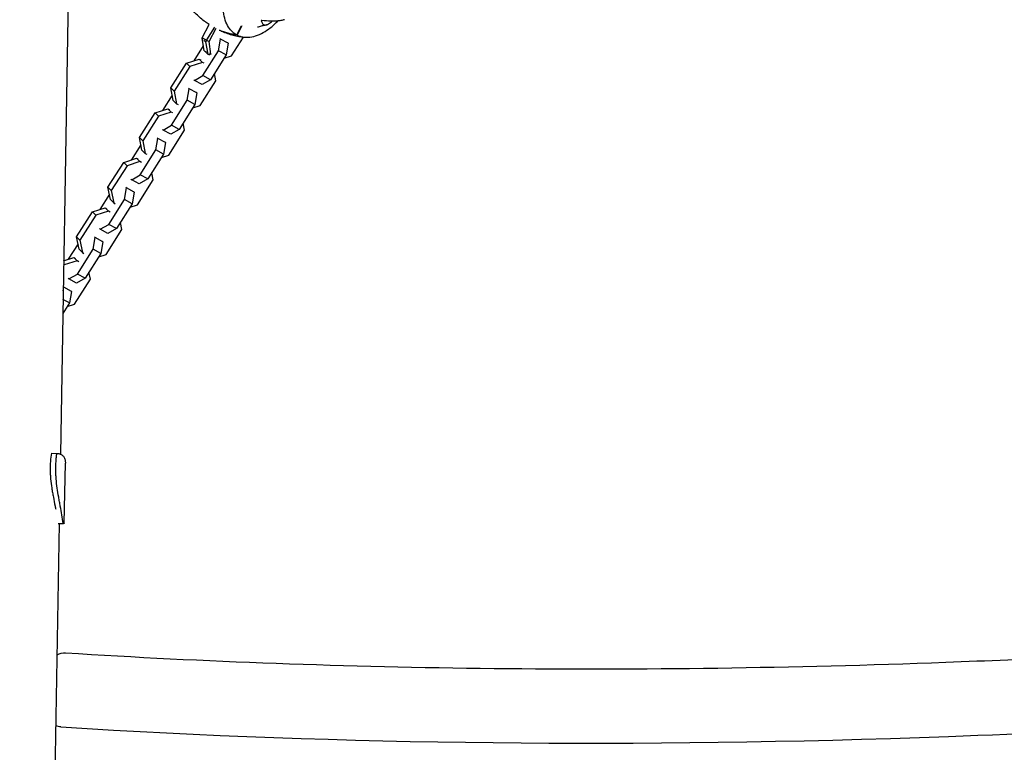
# Model space of a CAD drawing. Units: millimetres. Extents: x -5161 to 5220, y -4474 to 3788.
# Drawn here: x -1919 to -1119, y 404 to 999 of the extents above; entities that cross this region are included whole.
import ezdxf

# ---------------------------------------------------------------- set-up
doc = ezdxf.new("R2010")
doc.units = ezdxf.units.MM
doc.header["$LTSCALE"] = 20
doc.layers.add('2d', color=230, linetype='Continuous')

msp = doc.modelspace()

# ---------------------------------------------------------------- linework, layer by layer
at = {"layer": '2d'}
for p, q in [((-1868.78, 1635.78), (-1885.68, 646.4)), ((-1770.5, 984.33), (-1764.84, 995.24)), ((-1760.52, 992.96), (-1767.02, 982.67)), ((-1764.94, 981.43), (-1759.28, 992.35)), ((-1742.51, 986.87), (-1738.69, 994.24)), ((-1738.37, 994.08), (-1742.19, 986.71)), ((-1770.6, 983.98), (-1770.48, 984.17)), ((-1770.01, 980.93), (-1770.6, 983.98)), ((-1770.6, 983.98), (-1770.43, 983.8)), ((-1770.5, 984.33), (-1764.94, 981.43)), ((-1769, 973.99), (-1770.5, 984.33)), ((-1755.63, 983.37), (-1756.18, 983.92)), ((-1746.75, 969.69), (-1737.05, 985.05)), ((-1769.59, 978.05), (-1777.35, 965.77)), ((-1769.07, 982.44), (-1767.91, 981.27)), ((-1767.1, 982.55), (-1767.91, 981.27)), ((-1767.91, 981.27), (-1765.94, 971.19)), ((-1763.44, 971.09), (-1764.94, 981.43)), ((-1757.17, 973.99), (-1755.63, 983.37)), ((-1749.41, 979.97), (-1755.63, 983.37)), ((-1749.41, 979.97), (-1750.95, 970.59)), ((-1749.96, 980.52), (-1749.41, 979.97)), ((-1769.93, 953.79), (-1757.17, 973.99)), ((-1769, 973.99), (-1767.39, 973.15)), ((-1768.43, 973.69), (-1765.94, 971.19)), ((-1765.94, 971.19), (-1764.67, 970.5)), ((-1764.81, 971.81), (-1763.44, 971.09)), ((-1750.95, 970.59), (-1763.71, 950.39)), ((-1763.24, 970.99), (-1763.44, 971.09)), ((-1750.95, 970.59), (-1757.17, 973.99)), ((-1752.7, 967.81), (-1746.75, 969.69)), ((-1796.07, 943.69), (-1783.3, 963.89)), ((-1780.6, 961.18), (-1793.37, 940.99)), ((-1783.3, 963.89), (-1772.88, 967.18)), ((-1783.3, 963.89), (-1780.6, 961.18)), ((-1770.18, 964.48), (-1780.6, 961.18)), ((-1772.88, 967.18), (-1770.18, 964.48)), ((-1772.88, 967.18), (-1771.61, 966.49)), ((-1768.91, 963.78), (-1770.18, 964.48)), ((-1776.85, 949.8), (-1769.93, 953.79)), ((-1763.71, 950.39), (-1769.93, 953.79)), ((-1759.45, 949.6), (-1760.57, 955.36)), ((-1794.1, 933.61), (-1796.07, 943.69)), ((-1796.07, 943.69), (-1793.37, 940.99)), ((-1781.09, 943.09), (-1781.64, 943.64)), ((-1777.4, 950.36), (-1776.85, 949.8)), ((-1770.63, 946.4), (-1776.85, 949.8)), ((-1772.22, 929.41), (-1759.45, 949.6)), ((-1763.71, 950.39), (-1770.63, 946.4)), ((-1794.94, 937.94), (-1802.82, 925.49)), ((-1793.37, 940.99), (-1791.4, 930.91)), ((-1782.63, 933.71), (-1781.09, 943.09)), ((-1774.87, 939.68), (-1781.09, 943.09)), ((-1774.87, 939.68), (-1776.41, 930.3)), ((-1775.42, 940.23), (-1774.87, 939.68)), ((-1795.4, 913.51), (-1782.63, 933.71)), ((-1794.1, 933.61), (-1791.4, 930.91)), ((-1791.4, 930.91), (-1790.13, 930.21)), ((-1776.41, 930.3), (-1789.18, 910.1)), ((-1776.41, 930.3), (-1782.63, 933.71)), ((-1778.16, 927.53), (-1772.22, 929.41)), ((-1821.53, 903.41), (-1808.76, 923.61)), ((-1806.07, 920.9), (-1818.83, 900.7)), ((-1808.76, 923.61), (-1798.34, 926.9)), ((-1808.76, 923.61), (-1806.07, 920.9)), ((-1795.64, 924.2), (-1806.07, 920.9)), ((-1798.34, 926.9), (-1795.64, 924.2)), ((-1798.34, 926.9), (-1797.07, 926.21)), ((-1794.37, 923.5), (-1795.64, 924.2)), ((-1802.31, 909.52), (-1795.4, 913.51)), ((-1789.18, 910.1), (-1795.4, 913.51)), ((-1784.91, 909.32), (-1786.04, 915.07)), ((-1802.86, 910.07), (-1802.31, 909.52)), ((-1796.09, 906.11), (-1802.31, 909.52)), ((-1797.68, 889.12), (-1784.91, 909.32)), ((-1789.18, 910.1), (-1796.09, 906.11)), ((-1820.41, 897.66), (-1828.28, 885.2)), ((-1819.56, 893.33), (-1821.53, 903.41)), ((-1821.53, 903.41), (-1818.83, 900.7)), ((-1818.83, 900.7), (-1816.86, 890.63)), ((-1808.09, 893.43), (-1806.55, 902.81)), ((-1806.55, 902.81), (-1807.11, 903.36)), ((-1800.33, 899.4), (-1806.55, 902.81)), ((-1800.33, 899.4), (-1801.87, 890.02)), ((-1800.88, 899.95), (-1800.33, 899.4)), ((-1820.86, 873.23), (-1808.09, 893.43)), ((-1819.56, 893.33), (-1816.86, 890.63)), ((-1816.86, 890.63), (-1815.59, 889.93)), ((-1801.87, 890.02), (-1814.64, 869.82)), ((-1801.87, 890.02), (-1808.09, 893.43)), ((-1803.63, 887.24), (-1797.68, 889.12)), ((-1846.99, 863.13), (-1834.23, 883.32)), ((-1831.53, 880.62), (-1844.3, 860.42)), ((-1834.23, 883.32), (-1823.81, 886.62)), ((-1834.23, 883.32), (-1831.53, 880.62)), ((-1821.11, 883.91), (-1831.53, 880.62)), ((-1823.81, 886.62), (-1821.11, 883.91)), ((-1823.81, 886.62), (-1822.54, 885.92)), ((-1819.84, 883.22), (-1821.11, 883.91)), ((-1827.77, 869.24), (-1820.86, 873.23)), ((-1814.64, 869.82), (-1820.86, 873.23)), ((-1810.38, 869.04), (-1811.5, 874.79)), ((-1828.33, 869.79), (-1827.77, 869.24)), ((-1821.55, 865.83), (-1827.77, 869.24)), ((-1823.14, 848.84), (-1810.38, 869.04)), ((-1814.64, 869.82), (-1821.55, 865.83)), ((-1845.87, 857.37), (-1853.74, 844.92)), ((-1845.03, 853.05), (-1846.99, 863.13)), ((-1846.99, 863.13), (-1844.3, 860.42)), ((-1844.3, 860.42), (-1842.33, 850.34)), ((-1833.56, 853.14), (-1832.02, 862.52)), ((-1832.02, 862.52), (-1832.57, 863.07)), ((-1825.8, 859.12), (-1832.02, 862.52)), ((-1825.8, 859.12), (-1827.34, 849.74)), ((-1826.35, 859.67), (-1825.8, 859.12)), ((-1846.32, 832.94), (-1833.56, 853.14)), ((-1845.03, 853.05), (-1842.33, 850.34)), ((-1842.33, 850.34), (-1841.06, 849.65)), ((-1827.34, 849.74), (-1840.1, 829.54)), ((-1827.34, 849.74), (-1833.56, 853.14)), ((-1829.09, 846.96), (-1823.14, 848.84)), ((-1872.46, 822.84), (-1859.69, 843.04)), ((-1856.99, 840.33), (-1869.76, 820.14)), ((-1859.69, 843.04), (-1849.27, 846.33)), ((-1859.69, 843.04), (-1856.99, 840.33)), ((-1846.57, 843.63), (-1856.99, 840.33)), ((-1849.27, 846.33), (-1846.57, 843.63)), ((-1849.27, 846.33), (-1848, 845.64)), ((-1845.3, 842.93), (-1846.57, 843.63)), ((-1853.24, 828.95), (-1846.32, 832.94)), ((-1840.1, 829.54), (-1846.32, 832.94)), ((-1835.84, 828.75), (-1836.96, 834.5)), ((-1853.79, 829.5), (-1853.24, 828.95)), ((-1847.02, 825.55), (-1853.24, 828.95)), ((-1848.61, 808.55), (-1835.84, 828.75)), ((-1840.1, 829.54), (-1847.02, 825.55)), ((-1871.33, 817.09), (-1879.21, 804.64)), ((-1870.49, 812.76), (-1872.46, 822.84)), ((-1872.46, 822.84), (-1869.76, 820.14)), ((-1869.76, 820.14), (-1867.79, 810.06)), ((-1859.02, 812.86), (-1857.48, 822.24)), ((-1857.48, 822.24), (-1858.03, 822.79)), ((-1851.26, 818.83), (-1857.48, 822.24)), ((-1851.26, 818.83), (-1852.8, 809.45)), ((-1851.81, 819.38), (-1851.26, 818.83)), ((-1871.79, 792.66), (-1859.02, 812.86)), ((-1870.49, 812.76), (-1867.79, 810.06)), ((-1867.79, 810.06), (-1866.52, 809.36)), ((-1852.8, 809.45), (-1865.57, 789.25)), ((-1852.8, 809.45), (-1859.02, 812.86)), ((-1854.55, 806.67), (-1848.61, 808.55)), ((-1882.46, 800.05), (-1883.07, 799.08)), ((-1883.04, 800.64), (-1882.46, 800.05)), ((-1882.99, 803.44), (-1874.73, 806.05)), ((-1872.03, 803.34), (-1882.46, 800.05)), ((-1874.73, 806.05), (-1872.03, 803.34)), ((-1874.73, 806.05), (-1873.46, 805.35)), ((-1870.76, 802.65), (-1872.03, 803.34)), ((-1878.7, 788.67), (-1871.79, 792.66)), ((-1865.57, 789.25), (-1871.79, 792.66)), ((-1861.3, 788.47), (-1862.43, 794.22)), ((-1879.25, 789.22), (-1878.7, 788.67)), ((-1872.48, 785.26), (-1878.7, 788.67)), ((-1874.07, 768.27), (-1861.3, 788.47)), ((-1865.57, 789.25), (-1872.48, 785.26)), ((-1883.41, 779.13), (-1882.95, 781.95)), ((-1882.95, 781.95), (-1883.35, 782.36)), ((-1876.72, 778.55), (-1882.95, 781.95)), ((-1876.72, 778.55), (-1878.26, 769.17)), ((-1877.27, 779.1), (-1876.72, 778.55)), ((-1878.26, 769.17), (-1883.73, 760.52)), ((-1878.26, 769.17), (-1883.53, 772.05)), ((-1880.02, 766.39), (-1874.07, 768.27)), ((-1892.98, 647.1), (-1888.46, 647.09)), ((-1882.62, 590.49), (-1881.62, 639.1)), ((-1886.34, 607.52), (-1886.34, 607.52)), ((-1886.64, 590.08), (-1918.7, -1287.49)), ((-1887.46, 590.18), (-1883.45, 590.17)), ((-1887, 590.08), (-1883, 590.07)), ((-1883, 590.07), (-1883, 590.07))]:
    msp.add_line(p, q, dxfattribs=at)
at = {"layer": '2d', "extrusion": (0, 0, -1)}
for centre, major_axis, ratio, start_param, end_param in [((-1723.02, 1019.3), (17.8, 34.18), 0.717813, -2.681069, -2.266038), ((-1728.16, 1014.52), (-14.39, -27.63), 0.717813, -0.001892, 0.460524), ((-1713.74, 1079.51), (-45.35, -87.67), 0.696235, -0.255498, -0.043772), ((-1883.3, 455.1), (1.92, 30.09), 0.596754, -0.396084, 0), ((-1883.3, 455.1), (-1.92, -30.09), 0.596754, 0, 0.240222)]:
    msp.add_ellipse(centre, major_axis=major_axis, ratio=ratio, start_param=start_param, end_param=end_param, dxfattribs=at)
at = {"layer": '2d'}
for centre, major_axis, ratio, start_param, end_param in [((-1728.21, 1026.81), (20.89, 40.12), 0.717813, -2.262254, -1.948527), ((-1714.06, 1079.67), (-45.35, -87.67), 0.696235, 0.043772, 0.255498), ((-1727.84, 1014.35), (-14.39, -27.63), 0.717813, 0.001892, 0.464309), ((-1726.9, 1021.31), (17.8, 34.18), 0.717813, -2.677284, -2.262254)]:
    msp.add_ellipse(centre, major_axis=major_axis, ratio=ratio, start_param=start_param, end_param=end_param, dxfattribs=at)
for points, knots in [([(-1885.22, 425.01), (-1658.15, 410.54), (-1416.48, 407.96), (-912.34, 426.6), (-649.87, 447.82), (-113.27, 513.29), (160.85, 557.55), (711.15, 667.53), (987.32, 733.26), (1532.04, 883.88), (1800.58, 968.77), (2060.61, 1061.77)], [4.1076856, 4.1076856, 4.1076856, 4.1076856, 4.2957865, 4.2957865, 4.4838874, 4.4838874, 4.6719882, 4.6719882, 4.8600891, 4.8600891, 5.04819, 5.04819, 5.04819, 5.04819]), ([(-1764.87, 995.18), (-1765.92, 995.85), (-1766.95, 996.56), (-1769.28, 998.26), (-1770.56, 999.28), (-1773.01, 1001.37), (-1774.18, 1002.45), (-1776.39, 1004.64), (-1777.43, 1005.76), (-1778.41, 1006.88)], [3.5667278, 3.5667278, 3.5667278, 3.5667278, 3.6080433, 3.6080433, 3.6633754, 3.6633754, 3.7187076, 3.7187076, 3.7740397, 3.7740397, 3.7740397, 3.7740397]), ([(-1718.33, 994.94), (-1719.46, 994.63), (-1720.59, 994.34), (-1722.86, 993.75), (-1724, 993.46), (-1725.33, 993.13), (-1725.51, 993.08), (-1725.7, 993.03)], [2.92215919, 2.92215919, 2.92215919, 2.92215919, 2.92960229, 2.92960229, 2.93709959, 2.93709959, 2.93833117, 2.93833117, 2.93833117, 2.93833117]), ([(-1722.5, 998.4), (-1722.3, 997.4), (-1722, 996.59), (-1721.35, 995.67), (-1721.1, 995.42), (-1720.67, 995.13), (-1720.52, 995.05), (-1720.2, 994.92), (-1720.03, 994.87), (-1719.51, 994.78), (-1719.12, 994.78), (-1718.49, 994.89), (-1718.27, 994.95), (-1717.81, 995.09), (-1717.57, 995.19), (-1716.34, 995.75), (-1715.24, 996.49), (-1713.91, 997.64), (-1713.79, 997.75), (-1713.66, 997.87)], [0.00049065, 0.00049065, 0.00049065, 0.00049065, 0.00794727, 0.00794727, 0.01167558, 0.01167558, 0.01353974, 0.01353974, 0.01540389, 0.01540389, 0.01913221, 0.01913221, 0.02099636, 0.02099636, 0.02286052, 0.02286052, 0.03031714, 0.03031714, 0.03107544, 0.03107544, 0.03107544, 0.03107544]), ([(-1703.66, 999.14), (-1704.12, 999), (-1704.6, 998.87), (-1706.07, 998.51), (-1707.09, 998.33), (-1709.21, 998.05), (-1710.31, 997.96), (-1712, 997.88), (-1712.58, 997.87), (-1713.72, 997.86), (-1714.3, 997.87), (-1717.2, 997.96), (-1719.58, 998.18), (-1722, 998.54)], [0.03924893, 0.03924893, 0.03924893, 0.03924893, 0.04108996, 0.04108996, 0.0448189, 0.0448189, 0.04854785, 0.04854785, 0.05041232, 0.05041232, 0.0522768, 0.0522768, 0.05973469, 0.05973469, 0.05973469, 0.05973469]), ([(-1755.14, 989.96), (-1754.95, 989.88), (-1754.77, 989.8), (-1753.07, 989.08), (-1751.53, 988.5), (-1748.44, 987.45), (-1746.9, 986.99), (-1743.82, 986.2), (-1742.29, 985.87), (-1739.26, 985.33), (-1737.77, 985.12), (-1736.31, 984.96)], [2.8338134, 2.8338134, 2.8338134, 2.8338134, 2.8403816, 2.8403816, 2.8949568, 2.8949568, 2.949532, 2.949532, 3.0041072, 3.0041072, 3.0586825, 3.0586825, 3.0586825, 3.0586825]), ([(-1892.98, 647.1), (-1893.34, 645), (-1893.61, 642.83), (-1893.95, 638.35), (-1894.02, 636.03), (-1893.96, 632.45), (-1893.92, 631.23), (-1893.78, 628.8), (-1893.69, 627.58), (-1893.34, 623.91), (-1893.03, 621.45), (-1892.46, 617.74), (-1892.26, 616.5), (-1891.83, 614.01), (-1891.6, 612.78), (-1890.91, 609.08), (-1890.43, 606.65), (-1889.78, 603.38), (-1889.61, 602.51), (-1889.44, 601.65)], [0, 0, 0, 0, 0.00748142, 0.00748142, 0.01496285, 0.01496285, 0.01870356, 0.01870356, 0.02244427, 0.02244427, 0.02992569, 0.02992569, 0.03366641, 0.03366641, 0.03740712, 0.03740712, 0.04488854, 0.04488854, 0.04758994, 0.04758994, 0.04758994, 0.04758994]), ([(-1883.45, 590.17), (-1883.73, 592.42), (-1884.08, 594.71), (-1884.86, 599.38), (-1885.29, 601.75), (-1885.95, 605.38), (-1886.17, 606.6), (-1886.51, 608.45), (-1886.62, 609.07), (-1886.83, 610.3), (-1886.94, 610.92), (-1887.47, 614), (-1887.87, 616.47), (-1888.55, 621.4), (-1888.83, 623.87), (-1889.09, 626.95), (-1889.14, 627.57), (-1889.22, 628.8), (-1889.26, 629.41), (-1889.35, 631.23), (-1889.38, 632.43), (-1889.43, 635.98), (-1889.36, 638.29), (-1889.13, 641.66), (-1889.02, 642.77), (-1888.78, 644.96), (-1888.63, 646.04), (-1888.46, 647.09)], [0, 0, 0, 0, 0.00748124, 0.00748124, 0.01496248, 0.01496248, 0.01870311, 0.01870311, 0.02057342, 0.02057342, 0.02244373, 0.02244373, 0.02992497, 0.02992497, 0.03740621, 0.03740621, 0.03927652, 0.03927652, 0.04114683, 0.04114683, 0.04488745, 0.04488745, 0.0523687, 0.0523687, 0.05610932, 0.05610932, 0.05984994, 0.05984994, 0.05984994, 0.05984994]), ([(-1888.46, 647.09), (-1887.45, 646.97), (-1886.54, 646.76), (-1884.93, 646.1), (-1884.23, 645.67), (-1883.36, 644.83), (-1883.09, 644.52), (-1882.63, 643.84), (-1882.44, 643.48), (-1881.94, 642.3), (-1881.73, 641.4), (-1881.65, 640.39)], [0, 0, 0, 0, 0.0063918, 0.0063918, 0.01278361, 0.01278361, 0.01597951, 0.01597951, 0.01917541, 0.01917541, 0.02556721, 0.02556721, 0.02556721, 0.02556721]), ([(-1881.65, 640.39), (-1881.62, 640.03), (-1881.61, 639.65), (-1881.62, 639.21), (-1881.62, 639.16), (-1881.62, 639.1)], [0.02556721, 0.02556721, 0.02556721, 0.02556721, 0.027843798, 0.027843798, 0.028156632, 0.028156632, 0.028156632, 0.028156632]), ([(-1882.69, 590.21), (-1882.72, 590.17), (-1882.75, 590.13), (-1882.84, 590.09), (-1882.9, 590.07), (-1883.09, 590.06), (-1883.25, 590.09), (-1883.45, 590.17)], [0.053065069, 0.053065069, 0.053065069, 0.053065069, 0.054883113, 0.054883113, 0.056701157, 0.056701157, 0.060337245, 0.060337245, 0.060337245, 0.060337245]), ([(-1881.38, 485.19), (-1825.3, 481.61), (-1768.29, 478.77), (-1652.3, 474.53), (-1593.31, 473.15), (-1473.74, 471.87), (-1413.16, 471.97), (-1290.81, 473.65), (-1229.05, 475.23), (-1133.21, 478.77), (-1099.6, 480.22), (-1065.81, 481.87)], [4.1076856, 4.1076856, 4.1076856, 4.1076856, 4.1546116, 4.1546116, 4.2017436, 4.2017436, 4.2488717, 4.2488717, 4.2957865, 4.2957865, 4.3209109, 4.3209109, 4.3209109, 4.3209109])]:
    msp.add_open_spline(points, degree=3, knots=knots, dxfattribs=at)
for points in [[(-1722.43, 998.6), (-1722.46, 998.59), (-1722.49, 998.58), (-1722.53, 998.57)], [(-1722.53, 998.57), (-1722.52, 998.51), (-1722.51, 998.45), (-1722.5, 998.4)], [(-1722, 998.54), (-1722.15, 998.56), (-1722.29, 998.58), (-1722.43, 998.6)], [(-1882.62, 590.49), (-1882.63, 590.37), (-1882.65, 590.28), (-1882.69, 590.21)]]:
    msp.add_open_spline(points, degree=3, dxfattribs=at)

doc.saveas('drawing.dxf')
